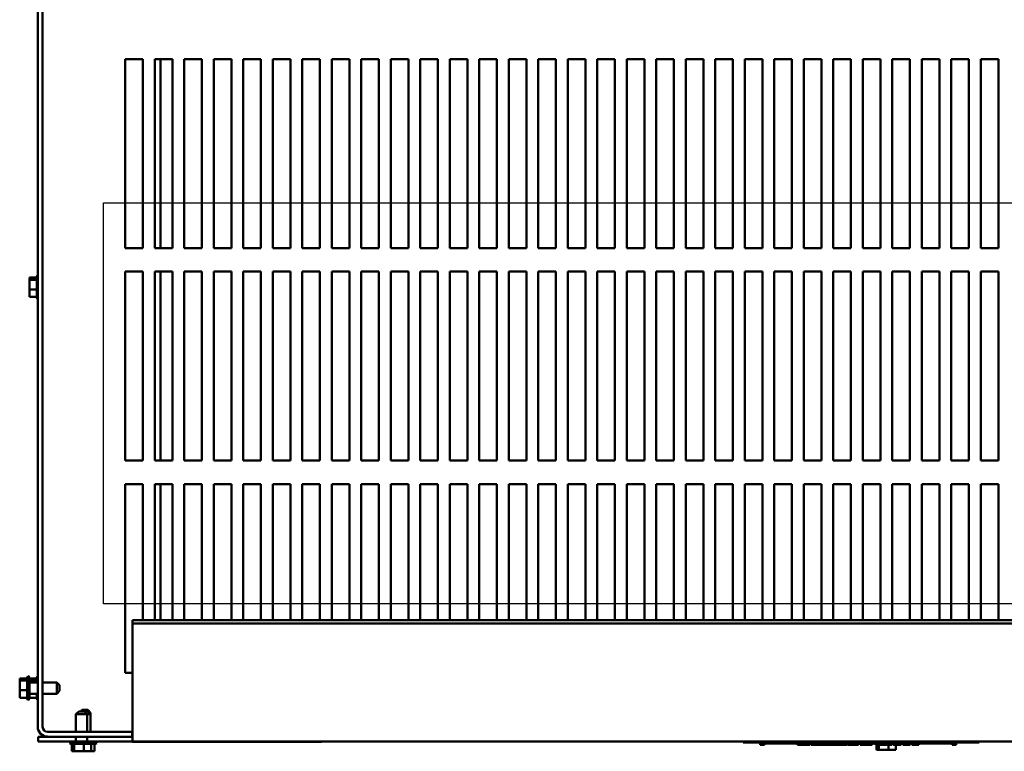
# Model space of a CAD drawing. Units: inches. Extents: x 5 to 215, y 2 to 167.
# Drawn here: x 94 to 115, y 123 to 139 of the extents above; entities that cross this region are included whole.
import ezdxf

# ---------------------------------------------------------------- set-up
doc = ezdxf.new("R2010")
doc.units = ezdxf.units.IN
doc.header["$LTSCALE"] = 10
doc.header["$MEASUREMENT"] = 0
doc.layers.add('Sketch Geometry (ANSI)', color=7, linetype='Continuous', lineweight=25)
doc.layers.add('Visible (ANSI)', color=7, linetype='Continuous', lineweight=50)

msp = doc.modelspace()

# ---------------------------------------------------------------- linework, layer by layer
at = {"layer": 'Sketch Geometry (ANSI)'}
for p, q in [((96.185, 134.995), (129.756, 134.995)), ((96.185, 126.504), (96.185, 134.995)), ((129.756, 126.504), (96.185, 126.504))]:
    msp.add_line(p, q, dxfattribs=at)
at = {"layer": 'Visible (ANSI)'}
for p, q in [((94.79, 123.9), (94.79, 159.541)), ((94.895, 159.541), (94.895, 123.898)), ((96.645, 138.04), (97.02, 138.04)), ((96.645, 134.04), (96.645, 138.04)), ((97.02, 138.04), (97.02, 134.04)), ((97.27, 138.04), (97.645, 138.04)), ((97.27, 134.04), (97.27, 138.04)), ((97.395, 134.04), (97.395, 138.04)), ((97.645, 138.04), (97.645, 134.04)), ((97.895, 138.04), (98.27, 138.04)), ((97.895, 134.04), (97.895, 138.04)), ((98.27, 138.04), (98.27, 134.04)), ((98.52, 138.04), (98.895, 138.04)), ((98.52, 134.04), (98.52, 138.04)), ((98.895, 138.04), (98.895, 134.04)), ((99.145, 138.04), (99.52, 138.04)), ((99.145, 134.04), (99.145, 138.04)), ((99.52, 138.04), (99.52, 134.04)), ((99.77, 138.04), (100.145, 138.04)), ((99.77, 134.04), (99.77, 138.04)), ((100.145, 138.04), (100.145, 134.04)), ((100.395, 138.04), (100.77, 138.04)), ((100.395, 134.04), (100.395, 138.04)), ((100.77, 138.04), (100.77, 134.04)), ((101.02, 138.04), (101.395, 138.04)), ((101.02, 134.04), (101.02, 138.04)), ((101.395, 138.04), (101.395, 134.04)), ((101.645, 138.04), (102.02, 138.04)), ((101.645, 134.04), (101.645, 138.04)), ((102.02, 138.04), (102.02, 134.04)), ((102.27, 138.04), (102.645, 138.04)), ((102.27, 134.04), (102.27, 138.04)), ((102.645, 138.04), (102.645, 134.04)), ((102.895, 138.04), (103.27, 138.04)), ((102.895, 134.04), (102.895, 138.04)), ((103.27, 138.04), (103.27, 134.04)), ((103.52, 138.04), (103.895, 138.04)), ((103.52, 134.04), (103.52, 138.04)), ((103.895, 138.04), (103.895, 134.04)), ((104.145, 138.04), (104.52, 138.04)), ((104.145, 134.04), (104.145, 138.04)), ((104.52, 138.04), (104.52, 134.04)), ((104.77, 138.04), (105.145, 138.04)), ((104.77, 134.04), (104.77, 138.04)), ((105.145, 138.04), (105.145, 134.04)), ((105.395, 138.04), (105.77, 138.04)), ((105.395, 134.04), (105.395, 138.04)), ((105.77, 138.04), (105.77, 134.04)), ((106.02, 138.04), (106.395, 138.04)), ((106.02, 134.04), (106.02, 138.04)), ((106.395, 138.04), (106.395, 134.04)), ((106.645, 138.04), (107.02, 138.04)), ((106.645, 134.04), (106.645, 138.04)), ((107.02, 138.04), (107.02, 134.04)), ((107.27, 138.04), (107.645, 138.04)), ((107.27, 134.04), (107.27, 138.04)), ((107.645, 138.04), (107.645, 134.04)), ((107.895, 138.04), (108.27, 138.04)), ((107.895, 134.04), (107.895, 138.04)), ((108.27, 138.04), (108.27, 134.04)), ((108.52, 138.04), (108.895, 138.04)), ((108.52, 134.04), (108.52, 138.04)), ((108.895, 138.04), (108.895, 134.04)), ((109.145, 138.04), (109.52, 138.04)), ((109.145, 134.04), (109.145, 138.04)), ((109.52, 138.04), (109.52, 134.04)), ((109.77, 138.04), (110.145, 138.04)), ((109.77, 134.04), (109.77, 138.04)), ((110.145, 138.04), (110.145, 134.04)), ((110.395, 138.04), (110.77, 138.04)), ((110.395, 134.04), (110.395, 138.04)), ((110.77, 138.04), (110.77, 134.04)), ((111.02, 138.04), (111.395, 138.04)), ((111.02, 134.04), (111.02, 138.04)), ((111.395, 138.04), (111.395, 134.04)), ((111.645, 138.04), (112.02, 138.04)), ((111.645, 134.04), (111.645, 138.04)), ((112.02, 138.04), (112.02, 134.04)), ((112.27, 138.04), (112.645, 138.04)), ((112.27, 134.04), (112.27, 138.04)), ((112.645, 138.04), (112.645, 134.04)), ((112.895, 138.04), (113.27, 138.04)), ((112.895, 134.04), (112.895, 138.04)), ((113.27, 138.04), (113.27, 134.04)), ((113.52, 138.04), (113.895, 138.04)), ((113.52, 134.04), (113.52, 138.04)), ((113.895, 138.04), (113.895, 134.04)), ((114.145, 138.04), (114.52, 138.04)), ((114.145, 134.04), (114.145, 138.04)), ((114.52, 138.04), (114.52, 134.04)), ((114.77, 138.04), (115.145, 138.04)), ((114.77, 134.04), (114.77, 138.04)), ((115.145, 138.04), (115.145, 134.04)), ((97.02, 134.04), (96.645, 134.04)), ((97.645, 134.04), (97.27, 134.04)), ((98.27, 134.04), (97.895, 134.04)), ((98.895, 134.04), (98.52, 134.04)), ((99.52, 134.04), (99.145, 134.04)), ((100.145, 134.04), (99.77, 134.04)), ((100.77, 134.04), (100.395, 134.04)), ((101.395, 134.04), (101.02, 134.04)), ((102.02, 134.04), (101.645, 134.04)), ((102.645, 134.04), (102.27, 134.04)), ((103.27, 134.04), (102.895, 134.04)), ((103.895, 134.04), (103.52, 134.04)), ((104.52, 134.04), (104.145, 134.04)), ((105.145, 134.04), (104.77, 134.04)), ((105.77, 134.04), (105.395, 134.04)), ((106.395, 134.04), (106.02, 134.04)), ((107.02, 134.04), (106.645, 134.04)), ((107.645, 134.04), (107.27, 134.04)), ((108.27, 134.04), (107.895, 134.04)), ((108.895, 134.04), (108.52, 134.04)), ((109.52, 134.04), (109.145, 134.04)), ((110.145, 134.04), (109.77, 134.04)), ((110.77, 134.04), (110.395, 134.04)), ((111.395, 134.04), (111.02, 134.04)), ((112.02, 134.04), (111.645, 134.04)), ((112.645, 134.04), (112.27, 134.04)), ((113.27, 134.04), (112.895, 134.04)), ((113.895, 134.04), (113.52, 134.04)), ((114.52, 134.04), (114.145, 134.04)), ((115.145, 134.04), (114.77, 134.04)), ((96.645, 133.54), (97.02, 133.54)), ((96.645, 129.54), (96.645, 133.54)), ((97.02, 133.54), (97.02, 129.54)), ((97.27, 133.54), (97.645, 133.54)), ((97.27, 129.54), (97.27, 133.54)), ((97.395, 129.54), (97.395, 133.54)), ((97.645, 133.54), (97.645, 129.54)), ((97.895, 133.54), (98.27, 133.54)), ((97.895, 129.54), (97.895, 133.54)), ((98.27, 133.54), (98.27, 129.54)), ((98.52, 133.54), (98.895, 133.54)), ((98.52, 129.54), (98.52, 133.54)), ((98.895, 133.54), (98.895, 129.54)), ((99.145, 133.54), (99.52, 133.54)), ((99.145, 129.54), (99.145, 133.54)), ((99.52, 133.54), (99.52, 129.54)), ((99.77, 133.54), (100.145, 133.54)), ((99.77, 129.54), (99.77, 133.54)), ((100.145, 133.54), (100.145, 129.54)), ((100.395, 133.54), (100.77, 133.54)), ((100.395, 129.54), (100.395, 133.54)), ((100.77, 133.54), (100.77, 129.54)), ((101.02, 133.54), (101.395, 133.54)), ((101.02, 129.54), (101.02, 133.54)), ((101.395, 133.54), (101.395, 129.54)), ((101.645, 133.54), (102.02, 133.54)), ((101.645, 129.54), (101.645, 133.54)), ((102.02, 133.54), (102.02, 129.54)), ((102.27, 133.54), (102.645, 133.54)), ((102.27, 129.54), (102.27, 133.54)), ((102.645, 133.54), (102.645, 129.54)), ((102.895, 133.54), (103.27, 133.54)), ((102.895, 129.54), (102.895, 133.54)), ((103.27, 133.54), (103.27, 129.54)), ((103.52, 133.54), (103.895, 133.54)), ((103.52, 129.54), (103.52, 133.54)), ((103.895, 133.54), (103.895, 129.54)), ((104.145, 133.54), (104.52, 133.54)), ((104.145, 129.54), (104.145, 133.54)), ((104.52, 133.54), (104.52, 129.54)), ((104.77, 133.54), (105.145, 133.54)), ((104.77, 129.54), (104.77, 133.54)), ((105.145, 133.54), (105.145, 129.54)), ((105.395, 133.54), (105.77, 133.54)), ((105.395, 129.54), (105.395, 133.54)), ((105.77, 133.54), (105.77, 129.54)), ((106.02, 133.54), (106.395, 133.54)), ((106.02, 129.54), (106.02, 133.54)), ((106.395, 133.54), (106.395, 129.54)), ((106.645, 133.54), (107.02, 133.54)), ((106.645, 129.54), (106.645, 133.54)), ((107.02, 133.54), (107.02, 129.54)), ((107.27, 133.54), (107.645, 133.54)), ((107.27, 129.54), (107.27, 133.54)), ((107.645, 133.54), (107.645, 129.54)), ((107.895, 133.54), (108.27, 133.54)), ((107.895, 129.54), (107.895, 133.54)), ((108.27, 133.54), (108.27, 129.54)), ((108.52, 133.54), (108.895, 133.54)), ((108.52, 129.54), (108.52, 133.54)), ((108.895, 133.54), (108.895, 129.54)), ((109.145, 133.54), (109.52, 133.54)), ((109.145, 129.54), (109.145, 133.54)), ((109.52, 133.54), (109.52, 129.54)), ((109.77, 133.54), (110.145, 133.54)), ((109.77, 129.54), (109.77, 133.54)), ((110.145, 133.54), (110.145, 129.54)), ((110.395, 133.54), (110.77, 133.54)), ((110.395, 129.54), (110.395, 133.54)), ((110.77, 133.54), (110.77, 129.54)), ((111.02, 133.54), (111.395, 133.54)), ((111.02, 129.54), (111.02, 133.54)), ((111.395, 133.54), (111.395, 129.54)), ((111.645, 133.54), (112.02, 133.54)), ((111.645, 129.54), (111.645, 133.54)), ((112.02, 133.54), (112.02, 129.54)), ((112.27, 133.54), (112.645, 133.54)), ((112.27, 129.54), (112.27, 133.54)), ((112.645, 133.54), (112.645, 129.54)), ((112.895, 133.54), (113.27, 133.54)), ((112.895, 129.54), (112.895, 133.54)), ((113.27, 133.54), (113.27, 129.54)), ((113.52, 133.54), (113.895, 133.54)), ((113.52, 129.54), (113.52, 133.54)), ((113.895, 133.54), (113.895, 129.54)), ((114.145, 133.54), (114.52, 133.54)), ((114.145, 129.54), (114.145, 133.54)), ((114.52, 133.54), (114.52, 129.54)), ((114.77, 133.54), (115.145, 133.54)), ((114.77, 129.54), (114.77, 133.54)), ((115.145, 133.54), (115.145, 129.54)), ((94.615, 133.415), (94.615, 133.409)), ((94.615, 133.415), (94.775, 133.415)), ((94.615, 133.409), (94.615, 133.394)), ((94.615, 133.374), (94.615, 133.368)), ((94.615, 133.368), (94.615, 133.34)), ((94.615, 133.368), (94.775, 133.368)), ((94.775, 132.984), (94.775, 133.436)), ((94.615, 133.279), (94.615, 133.23)), ((94.615, 133.191), (94.615, 133.163)), ((94.615, 133.163), (94.775, 133.163)), ((94.615, 133.163), (94.615, 133.142)), ((94.615, 133.081), (94.615, 133.047)), ((94.615, 133.027), (94.615, 133.006)), ((94.615, 133.006), (94.775, 133.006)), ((97.02, 129.54), (96.645, 129.54)), ((97.645, 129.54), (97.27, 129.54)), ((98.27, 129.54), (97.895, 129.54)), ((98.895, 129.54), (98.52, 129.54)), ((99.52, 129.54), (99.145, 129.54)), ((100.145, 129.54), (99.77, 129.54)), ((100.77, 129.54), (100.395, 129.54)), ((101.395, 129.54), (101.02, 129.54)), ((102.02, 129.54), (101.645, 129.54)), ((102.645, 129.54), (102.27, 129.54)), ((103.27, 129.54), (102.895, 129.54)), ((103.895, 129.54), (103.52, 129.54)), ((104.52, 129.54), (104.145, 129.54)), ((105.145, 129.54), (104.77, 129.54)), ((105.77, 129.54), (105.395, 129.54)), ((106.395, 129.54), (106.02, 129.54)), ((107.02, 129.54), (106.645, 129.54)), ((107.645, 129.54), (107.27, 129.54)), ((108.27, 129.54), (107.895, 129.54)), ((108.895, 129.54), (108.52, 129.54)), ((109.52, 129.54), (109.145, 129.54)), ((110.145, 129.54), (109.77, 129.54)), ((110.77, 129.54), (110.395, 129.54)), ((111.395, 129.54), (111.02, 129.54)), ((112.02, 129.54), (111.645, 129.54)), ((112.645, 129.54), (112.27, 129.54)), ((113.27, 129.54), (112.895, 129.54)), ((113.895, 129.54), (113.52, 129.54)), ((114.52, 129.54), (114.145, 129.54)), ((115.145, 129.54), (114.77, 129.54)), ((96.645, 129.04), (97.02, 129.04)), ((96.645, 125.04), (96.645, 129.04)), ((97.02, 129.04), (97.02, 126.16)), ((97.27, 129.04), (97.645, 129.04)), ((97.27, 126.16), (97.27, 129.04)), ((97.395, 126.16), (97.395, 129.04)), ((97.645, 129.04), (97.645, 126.16)), ((97.895, 129.04), (98.27, 129.04)), ((97.895, 126.16), (97.895, 129.04)), ((98.27, 129.04), (98.27, 126.16)), ((98.52, 129.04), (98.895, 129.04)), ((98.52, 126.16), (98.52, 129.04)), ((98.895, 129.04), (98.895, 126.16)), ((99.145, 129.04), (99.52, 129.04)), ((99.145, 126.16), (99.145, 129.04)), ((99.52, 129.04), (99.52, 126.16)), ((99.77, 129.04), (100.145, 129.04)), ((99.77, 126.16), (99.77, 129.04)), ((100.145, 129.04), (100.145, 126.16)), ((100.395, 129.04), (100.77, 129.04)), ((100.395, 126.16), (100.395, 129.04)), ((100.77, 129.04), (100.77, 126.16)), ((101.02, 129.04), (101.395, 129.04)), ((101.02, 126.16), (101.02, 129.04)), ((101.395, 129.04), (101.395, 126.16)), ((101.645, 129.04), (102.02, 129.04)), ((101.645, 126.16), (101.645, 129.04)), ((102.02, 129.04), (102.02, 126.16)), ((102.27, 129.04), (102.645, 129.04)), ((102.27, 126.16), (102.27, 129.04)), ((102.645, 129.04), (102.645, 126.16)), ((102.895, 129.04), (103.27, 129.04)), ((102.895, 126.16), (102.895, 129.04)), ((103.27, 129.04), (103.27, 126.16)), ((103.52, 129.04), (103.895, 129.04)), ((103.52, 126.16), (103.52, 129.04)), ((103.895, 129.04), (103.895, 126.16)), ((104.145, 129.04), (104.52, 129.04)), ((104.145, 126.16), (104.145, 129.04)), ((104.52, 129.04), (104.52, 126.16)), ((104.77, 129.04), (105.145, 129.04)), ((104.77, 126.16), (104.77, 129.04)), ((105.145, 129.04), (105.145, 126.16)), ((105.395, 129.04), (105.77, 129.04)), ((105.395, 126.16), (105.395, 129.04)), ((105.77, 129.04), (105.77, 126.16)), ((106.02, 129.04), (106.395, 129.04)), ((106.02, 126.16), (106.02, 129.04)), ((106.395, 129.04), (106.395, 126.16)), ((106.645, 129.04), (107.02, 129.04)), ((106.645, 126.16), (106.645, 129.04)), ((107.02, 129.04), (107.02, 126.16)), ((107.27, 129.04), (107.645, 129.04)), ((107.27, 126.16), (107.27, 129.04)), ((107.645, 129.04), (107.645, 126.16)), ((107.895, 129.04), (108.27, 129.04)), ((107.895, 126.16), (107.895, 129.04)), ((108.27, 129.04), (108.27, 126.16)), ((108.52, 129.04), (108.895, 129.04)), ((108.52, 126.16), (108.52, 129.04)), ((108.895, 129.04), (108.895, 126.16)), ((109.145, 129.04), (109.52, 129.04)), ((109.145, 126.16), (109.145, 129.04)), ((109.52, 129.04), (109.52, 126.16)), ((109.77, 129.04), (110.145, 129.04)), ((109.77, 126.16), (109.77, 129.04)), ((110.145, 129.04), (110.145, 126.16)), ((110.395, 129.04), (110.77, 129.04)), ((110.395, 126.16), (110.395, 129.04)), ((110.77, 129.04), (110.77, 126.16)), ((111.02, 129.04), (111.395, 129.04)), ((111.02, 126.16), (111.02, 129.04)), ((111.395, 129.04), (111.395, 126.16)), ((111.645, 129.04), (112.02, 129.04)), ((111.645, 126.16), (111.645, 129.04)), ((112.02, 129.04), (112.02, 126.16)), ((112.27, 129.04), (112.645, 129.04)), ((112.27, 126.16), (112.27, 129.04)), ((112.645, 129.04), (112.645, 126.16)), ((112.895, 129.04), (113.27, 129.04)), ((112.895, 126.16), (112.895, 129.04)), ((113.27, 129.04), (113.27, 126.16)), ((113.52, 129.04), (113.895, 129.04)), ((113.52, 126.16), (113.52, 129.04)), ((113.895, 129.04), (113.895, 126.16)), ((114.145, 129.04), (114.52, 129.04)), ((114.145, 126.16), (114.145, 129.04)), ((114.52, 129.04), (114.52, 126.16)), ((114.77, 129.04), (115.145, 129.04)), ((114.77, 126.16), (114.77, 129.04)), ((115.145, 129.04), (115.145, 126.16)), ((96.8, 126.16), (96.8, 126.086)), ((96.8, 126.16), (128.74, 126.16)), ((96.8, 126.086), (96.8, 123.647)), ((96.8, 126.086), (128.74, 126.086)), ((94.584, 124.468), (94.584, 124.972)), ((96.8, 125.04), (96.645, 125.04)), ((94.409, 124.925), (94.409, 124.919)), ((94.409, 124.925), (94.569, 124.925)), ((94.409, 124.919), (94.409, 124.904)), ((94.409, 124.884), (94.409, 124.878)), ((94.409, 124.878), (94.409, 124.85)), ((94.409, 124.878), (94.569, 124.878)), ((94.409, 124.789), (94.409, 124.74)), ((94.569, 124.494), (94.569, 124.946)), ((94.614, 124.942), (94.614, 124.498)), ((94.79, 124.841), (94.614, 124.841)), ((94.615, 124.925), (94.615, 124.919)), ((94.615, 124.925), (94.775, 124.925)), ((94.615, 124.919), (94.615, 124.904)), ((94.615, 124.884), (94.615, 124.878)), ((94.615, 124.878), (94.615, 124.85)), ((94.615, 124.878), (94.775, 124.878)), ((94.775, 124.841), (94.775, 124.946)), ((95.194, 124.841), (94.895, 124.841)), ((95.194, 124.6), (95.194, 124.841)), ((95.254, 124.781), (95.194, 124.841)), ((95.254, 124.781), (95.254, 124.66)), ((94.409, 124.701), (94.409, 124.673)), ((94.409, 124.673), (94.569, 124.673)), ((94.409, 124.673), (94.409, 124.652)), ((94.409, 124.591), (94.409, 124.557)), ((94.79, 124.6), (94.614, 124.6)), ((94.615, 124.591), (94.615, 124.557)), ((94.775, 124.494), (94.775, 124.6)), ((95.194, 124.6), (94.895, 124.6)), ((95.254, 124.66), (95.194, 124.6)), ((94.409, 124.537), (94.409, 124.516)), ((94.409, 124.516), (94.569, 124.516)), ((94.615, 124.537), (94.615, 124.516)), ((94.615, 124.516), (94.775, 124.516)), ((95.659, 124.225), (95.599, 124.165)), ((95.84, 124.165), (95.599, 124.165)), ((95.599, 124.165), (95.599, 123.793)), ((95.659, 124.225), (95.78, 124.225)), ((95.73, 124.256), (95.7, 124.225)), ((95.73, 124.256), (95.851, 124.256)), ((95.73, 124.226), (95.851, 124.226)), ((95.73, 124.226), (95.73, 124.225)), ((95.78, 124.225), (95.84, 124.165)), ((95.911, 124.166), (95.839, 124.166)), ((95.84, 124.165), (95.84, 123.793)), ((95.851, 124.256), (95.911, 124.196)), ((95.851, 124.226), (95.911, 124.166)), ((95.911, 124.196), (95.881, 124.196)), ((95.911, 124.196), (95.911, 124.166)), ((95.911, 124.166), (95.911, 123.793)), ((95, 123.793), (96.79, 123.793)), ((96.79, 123.793), (96.79, 123.69)), ((96.79, 123.72), (96.8, 123.72)), ((94.8, 123.69), (95, 123.69)), ((94.8, 123.586), (94.8, 123.69)), ((94.8, 123.586), (95.599, 123.586)), ((96.79, 123.69), (95, 123.69)), ((95.971, 123.555), (95.467, 123.555)), ((95.945, 123.54), (95.493, 123.54)), ((95.497, 123.585), (95.941, 123.585)), ((95.515, 123.38), (95.515, 123.54)), ((95.562, 123.38), (95.562, 123.54)), ((95.599, 123.69), (95.599, 123.585)), ((95.766, 123.38), (95.766, 123.54)), ((95.84, 123.69), (95.84, 123.585)), ((95.84, 123.586), (96.8, 123.586)), ((95.924, 123.38), (95.924, 123.54)), ((96.017, 123.541), (95.95, 123.541)), ((96.043, 123.556), (95.971, 123.556)), ((95.995, 123.381), (95.995, 123.541)), ((96.79, 123.69), (96.8, 123.69)), ((96.8, 123.586), (96.8, 123.647)), ((96.8, 123.586), (128.74, 123.586)), ((96.8, 123.581), (96.8, 123.586)), ((96.8, 123.581), (100.8, 123.581)), ((100.8, 123.581), (100.8, 123.586)), ((109.737, 123.586), (109.737, 123.566)), ((109.827, 123.566), (109.737, 123.566)), ((109.827, 123.566), (114.647, 123.566)), ((110.098, 123.516), (110.098, 123.566)), ((110.118, 123.516), (110.098, 123.516)), ((110.118, 123.516), (110.118, 123.566)), ((110.128, 123.516), (110.118, 123.516)), ((110.128, 123.516), (110.128, 123.566)), ((110.148, 123.516), (110.128, 123.516)), ((110.148, 123.516), (110.148, 123.566)), ((110.148, 123.546), (110.157, 123.546)), ((110.157, 123.516), (110.157, 123.566)), ((110.169, 123.516), (110.157, 123.516)), ((110.169, 123.516), (110.169, 123.566)), ((110.175, 123.516), (110.169, 123.516)), ((110.175, 123.516), (110.175, 123.566)), ((110.186, 123.516), (110.175, 123.516)), ((110.186, 123.516), (110.186, 123.566)), ((110.186, 123.546), (110.286, 123.546)), ((110.286, 123.566), (110.286, 123.546)), ((110.425, 123.546), (110.286, 123.546)), ((110.425, 123.566), (110.425, 123.546)), ((110.55, 123.546), (110.425, 123.546)), ((110.55, 123.566), (110.55, 123.546)), ((110.675, 123.546), (110.55, 123.546)), ((110.675, 123.566), (110.675, 123.546)), ((110.814, 123.546), (110.675, 123.546)), ((110.814, 123.566), (110.814, 123.546)), ((110.814, 123.546), (110.955, 123.546)), ((110.888, 123.516), (110.888, 123.546)), ((110.908, 123.516), (110.888, 123.516)), ((110.908, 123.516), (110.908, 123.546)), ((110.918, 123.516), (110.908, 123.516)), ((110.918, 123.516), (110.918, 123.546)), ((110.938, 123.516), (110.918, 123.516)), ((110.938, 123.516), (110.938, 123.546)), ((110.942, 123.516), (110.942, 123.546)), ((110.943, 123.516), (110.942, 123.516)), ((110.943, 123.516), (110.943, 123.546)), ((110.955, 123.516), (110.943, 123.516)), ((110.955, 123.566), (110.955, 123.516)), ((111.019, 123.516), (110.955, 123.516)), ((111.083, 123.516), (111.019, 123.516)), ((111.111, 123.516), (111.083, 123.516)), ((111.111, 123.566), (111.111, 123.516)), ((111.148, 123.516), (111.111, 123.516)), ((111.148, 123.566), (111.148, 123.516)), ((111.168, 123.566), (111.168, 123.516)), ((111.325, 123.516), (111.168, 123.516)), ((111.325, 123.566), (111.325, 123.516)), ((111.334, 123.566), (111.334, 123.516)), ((111.418, 123.516), (111.334, 123.516)), ((111.418, 123.566), (111.418, 123.516)), ((111.459, 123.516), (111.418, 123.516)), ((111.459, 123.566), (111.459, 123.516)), ((111.544, 123.516), (111.459, 123.516)), ((111.544, 123.566), (111.544, 123.516)), ((111.553, 123.566), (111.553, 123.516)), ((111.584, 123.516), (111.553, 123.516)), ((111.666, 123.516), (111.584, 123.516)), ((111.71, 123.516), (111.666, 123.516)), ((111.71, 123.566), (111.71, 123.516)), ((111.743, 123.516), (111.71, 123.516)), ((111.743, 123.566), (111.743, 123.516)), ((111.743, 123.546), (111.748, 123.546)), ((111.748, 123.566), (111.748, 123.516)), ((111.949, 123.516), (111.748, 123.516)), ((111.949, 123.566), (111.949, 123.516)), ((111.96, 123.546), (111.949, 123.546)), ((111.96, 123.566), (111.96, 123.516)), ((111.99, 123.516), (111.96, 123.516)), ((111.99, 123.566), (111.99, 123.516)), ((112.071, 123.516), (111.99, 123.516)), ((112.151, 123.516), (112.071, 123.516)), ((112.151, 123.566), (112.151, 123.516)), ((112.181, 123.516), (112.151, 123.516)), ((112.181, 123.566), (112.181, 123.516)), ((112.214, 123.546), (112.181, 123.546)), ((112.214, 123.566), (112.214, 123.546)), ((112.218, 123.546), (112.214, 123.546)), ((112.218, 123.566), (112.218, 123.516)), ((112.282, 123.516), (112.218, 123.516)), ((112.346, 123.516), (112.282, 123.516)), ((112.374, 123.516), (112.346, 123.516)), ((112.374, 123.566), (112.374, 123.516)), ((112.411, 123.516), (112.374, 123.516)), ((112.411, 123.566), (112.411, 123.516)), ((112.411, 123.546), (112.526, 123.546)), ((112.419, 123.516), (112.411, 123.516)), ((112.419, 123.516), (112.419, 123.546)), ((112.425, 123.516), (112.419, 123.516)), ((112.425, 123.516), (112.425, 123.546)), ((112.428, 123.516), (112.425, 123.516)), ((112.428, 123.516), (112.428, 123.546)), ((112.434, 123.516), (112.434, 123.546)), ((112.435, 123.516), (112.434, 123.516)), ((112.435, 123.516), (112.435, 123.546)), ((112.445, 123.516), (112.435, 123.516)), ((112.445, 123.546), (112.445, 123.516)), ((112.456, 123.516), (112.445, 123.516)), ((112.456, 123.516), (112.456, 123.546)), ((112.468, 123.516), (112.456, 123.516)), ((112.468, 123.516), (112.468, 123.546)), ((112.471, 123.516), (112.468, 123.516)), ((112.471, 123.516), (112.471, 123.546)), ((112.526, 123.566), (112.526, 123.546)), ((112.539, 123.566), (112.539, 123.516)), ((112.572, 123.516), (112.539, 123.516)), ((112.565, 123.411), (112.565, 123.516)), ((112.572, 123.566), (112.572, 123.516)), ((112.683, 123.516), (112.572, 123.516)), ((112.613, 123.411), (112.613, 123.516)), ((112.683, 123.566), (112.683, 123.516)), ((112.767, 123.516), (112.683, 123.516)), ((112.767, 123.566), (112.767, 123.516)), ((112.808, 123.516), (112.767, 123.516)), ((112.808, 123.566), (112.808, 123.516)), ((112.892, 123.516), (112.808, 123.516)), ((112.817, 123.411), (112.817, 123.516)), ((112.892, 123.566), (112.892, 123.516)), ((112.916, 123.566), (112.916, 123.516)), ((112.982, 123.516), (112.916, 123.516)), ((112.975, 123.411), (112.975, 123.516)), ((113.048, 123.516), (112.982, 123.516)), ((113.048, 123.566), (113.048, 123.516)), ((113.074, 123.516), (113.048, 123.516)), ((113.074, 123.566), (113.074, 123.516)), ((113.085, 123.516), (113.074, 123.516)), ((113.085, 123.566), (113.085, 123.516)), ((113.118, 123.566), (113.118, 123.516)), ((113.275, 123.516), (113.118, 123.516)), ((113.275, 123.566), (113.275, 123.516)), ((113.311, 123.566), (113.311, 123.516)), ((113.344, 123.516), (113.311, 123.516)), ((113.344, 123.566), (113.344, 123.516)), ((113.456, 123.516), (113.344, 123.516)), ((113.456, 123.566), (113.456, 123.516)), ((113.456, 123.546), (113.5, 123.546)), ((113.5, 123.566), (113.5, 123.546)), ((113.638, 123.546), (113.5, 123.546)), ((113.638, 123.566), (113.638, 123.546)), ((113.763, 123.546), (113.638, 123.546)), ((113.763, 123.566), (113.763, 123.546)), ((113.888, 123.546), (113.763, 123.546)), ((113.888, 123.566), (113.888, 123.546)), ((114.028, 123.546), (113.888, 123.546)), ((114.028, 123.566), (114.028, 123.546)), ((114.028, 123.546), (114.201, 123.546)), ((114.163, 123.516), (114.163, 123.546)), ((114.171, 123.516), (114.163, 123.516)), ((114.19, 123.516), (114.171, 123.516)), ((114.201, 123.516), (114.19, 123.516)), ((114.201, 123.566), (114.201, 123.546)), ((114.201, 123.516), (114.201, 123.546)), ((114.209, 123.516), (114.201, 123.516)), ((114.209, 123.516), (114.209, 123.566)), ((114.214, 123.516), (114.214, 123.566)), ((114.216, 123.516), (114.214, 123.516)), ((114.216, 123.516), (114.216, 123.566)), ((114.231, 123.516), (114.216, 123.516)), ((114.249, 123.516), (114.231, 123.516)), ((114.249, 123.516), (114.249, 123.566)), ((114.251, 123.516), (114.249, 123.516)), ((114.251, 123.516), (114.251, 123.566)), ((114.737, 123.566), (114.647, 123.566)), ((114.737, 123.586), (114.737, 123.566)), ((95.515, 123.38), (95.521, 123.38)), ((95.521, 123.38), (95.536, 123.38)), ((95.555, 123.38), (95.562, 123.38)), ((95.562, 123.38), (95.589, 123.38)), ((95.602, 123.381), (95.607, 123.381)), ((95.627, 123.381), (95.633, 123.381)), ((95.633, 123.381), (95.633, 123.382)), ((95.633, 123.381), (95.641, 123.381)), ((95.651, 123.38), (95.699, 123.38)), ((95.722, 123.381), (95.726, 123.381)), ((95.739, 123.38), (95.766, 123.38)), ((95.766, 123.38), (95.787, 123.38)), ((95.81, 123.381), (95.836, 123.381)), ((95.849, 123.38), (95.883, 123.38)), ((95.903, 123.38), (95.924, 123.38)), ((95.924, 123.381), (95.954, 123.381)), ((95.974, 123.381), (95.995, 123.381)), ((112.565, 123.411), (112.572, 123.411)), ((112.572, 123.411), (112.587, 123.411)), ((112.606, 123.411), (112.613, 123.411)), ((112.613, 123.411), (112.64, 123.411)), ((112.702, 123.411), (112.75, 123.411)), ((112.79, 123.411), (112.817, 123.411)), ((112.817, 123.411), (112.838, 123.411)), ((112.9, 123.411), (112.934, 123.411)), ((112.953, 123.411), (112.975, 123.411))]:
    msp.add_line(p, q, dxfattribs=at)
for centre, radius, start, end in [((94.805, 133.436), 0.03, 120, 180), ((94.805, 132.984), 0.03, 180, 240), ((94.599, 124.946), 0.03, 120, 180), ((94.584, 124.942), 0.03, 0, 90), ((94.805, 124.946), 0.03, 120, 180), ((94.599, 124.494), 0.03, 180, 240), ((94.584, 124.498), 0.03, 270, 0), ((94.805, 124.494), 0.03, 180, 240), ((95, 123.9), 0.209, 180, 270), ((95, 123.898), 0.105, 180, 270), ((95.497, 123.555), 0.03, 90, 180), ((95.493, 123.57), 0.03, 210, 270), ((95.564, 123.601), 0.03, 210, 210.8861), ((95.569, 123.556), 0.03, 90, 99.3668), ((95.941, 123.555), 0.03, 0, 90), ((95.945, 123.57), 0.03, 270, 330), ((96.013, 123.556), 0.03, 0, 90), ((96.017, 123.571), 0.03, 270, 330), ((96.017, 123.601), 0.03, 306.0464, 330)]:
    msp.add_arc(centre, radius, start, end, dxfattribs=at)
for points, knots in [([(94.615, 133.374), (94.615, 133.376), (94.616, 133.378), (94.618, 133.383), (94.62, 133.388), (94.62, 133.391), (94.62, 133.395), (94.618, 133.4), (94.616, 133.405), (94.615, 133.407), (94.615, 133.409)], [-0.1870986, -0.1870986, -0.1870986, -0.1870986, -0.1282749, -0.1282749, 0, 0, 0, 0.1282749, 0.1282749, 0.1870986, 0.1870986, 0.1870986, 0.1870986]), ([(94.615, 133.191), (94.615, 133.198), (94.616, 133.207), (94.618, 133.23), (94.62, 133.249), (94.62, 133.265), (94.62, 133.282), (94.618, 133.301), (94.616, 133.324), (94.615, 133.333), (94.615, 133.34)], [-0.1870986, -0.1870986, -0.1870986, -0.1870986, -0.1282749, -0.1282749, 0, 0, 0, 0.1282749, 0.1282749, 0.1870986, 0.1870986, 0.1870986, 0.1870986]), ([(94.617, 133.306), (94.617, 133.303), (94.617, 133.3), (94.616, 133.291), (94.615, 133.284), (94.615, 133.279)], [0.09948687, 0.09948687, 0.09948687, 0.09948687, 0.12827492, 0.12827492, 0.1870986, 0.1870986, 0.1870986, 0.1870986]), ([(94.615, 133.027), (94.615, 133.033), (94.616, 133.039), (94.618, 133.057), (94.62, 133.072), (94.62, 133.085), (94.62, 133.097), (94.618, 133.112), (94.616, 133.13), (94.615, 133.136), (94.615, 133.142)], [-0.1870986, -0.1870986, -0.1870986, -0.1870986, -0.1282749, -0.1282749, 0, 0, 0, 0.1282749, 0.1282749, 0.1870986, 0.1870986, 0.1870986, 0.1870986]), ([(94.617, 133.115), (94.617, 133.111), (94.617, 133.108), (94.616, 133.097), (94.615, 133.088), (94.615, 133.081)], [0.09948687, 0.09948687, 0.09948687, 0.09948687, 0.12827492, 0.12827492, 0.1870986, 0.1870986, 0.1870986, 0.1870986]), ([(94.409, 124.884), (94.409, 124.886), (94.41, 124.888), (94.412, 124.893), (94.414, 124.898), (94.414, 124.901), (94.414, 124.905), (94.412, 124.91), (94.41, 124.915), (94.409, 124.917), (94.409, 124.919)], [-0.1870986, -0.1870986, -0.1870986, -0.1870986, -0.1282749, -0.1282749, 0, 0, 0, 0.1282749, 0.1282749, 0.1870986, 0.1870986, 0.1870986, 0.1870986]), ([(94.409, 124.701), (94.409, 124.708), (94.41, 124.717), (94.412, 124.74), (94.414, 124.759), (94.414, 124.775), (94.414, 124.792), (94.412, 124.811), (94.41, 124.834), (94.409, 124.843), (94.409, 124.85)], [-0.1870986, -0.1870986, -0.1870986, -0.1870986, -0.1282749, -0.1282749, 0, 0, 0, 0.1282749, 0.1282749, 0.1870986, 0.1870986, 0.1870986, 0.1870986]), ([(94.411, 124.816), (94.411, 124.813), (94.411, 124.81), (94.41, 124.801), (94.409, 124.794), (94.409, 124.789)], [0.09948687, 0.09948687, 0.09948687, 0.09948687, 0.12827492, 0.12827492, 0.1870986, 0.1870986, 0.1870986, 0.1870986]), ([(94.615, 124.884), (94.615, 124.886), (94.616, 124.888), (94.618, 124.893), (94.62, 124.898), (94.62, 124.901), (94.62, 124.905), (94.618, 124.91), (94.616, 124.915), (94.615, 124.917), (94.615, 124.919)], [-0.1870986, -0.1870986, -0.1870986, -0.1870986, -0.1282749, -0.1282749, 0, 0, 0, 0.1282749, 0.1282749, 0.1870986, 0.1870986, 0.1870986, 0.1870986]), ([(94.409, 124.537), (94.409, 124.543), (94.41, 124.549), (94.412, 124.567), (94.414, 124.582), (94.414, 124.595), (94.414, 124.607), (94.412, 124.622), (94.41, 124.64), (94.409, 124.646), (94.409, 124.652)], [-0.1870986, -0.1870986, -0.1870986, -0.1870986, -0.1282749, -0.1282749, 0, 0, 0, 0.1282749, 0.1282749, 0.1870986, 0.1870986, 0.1870986, 0.1870986]), ([(94.411, 124.625), (94.411, 124.621), (94.411, 124.618), (94.41, 124.607), (94.409, 124.598), (94.409, 124.591)], [0.09948687, 0.09948687, 0.09948687, 0.09948687, 0.12827492, 0.12827492, 0.1870986, 0.1870986, 0.1870986, 0.1870986]), ([(94.615, 124.537), (94.615, 124.543), (94.616, 124.549), (94.618, 124.567), (94.62, 124.582), (94.62, 124.595), (94.62, 124.596), (94.62, 124.598), (94.62, 124.6)], [-0.1870986, -0.1870986, -0.1870986, -0.1870986, -0.1282749, -0.1282749, 0, 0, 0, 0.0183152, 0.0183152, 0.0183152, 0.0183152]), ([(95.555, 123.38), (95.554, 123.38), (95.552, 123.381), (95.546, 123.383), (95.542, 123.385), (95.538, 123.385), (95.534, 123.385), (95.53, 123.383), (95.525, 123.381), (95.523, 123.38), (95.521, 123.38)], [-0.1870986, -0.1870986, -0.1870986, -0.1870986, -0.1282749, -0.1282749, 0, 0, 0, 0.1282749, 0.1282749, 0.1870986, 0.1870986, 0.1870986, 0.1870986]), ([(95.739, 123.38), (95.732, 123.38), (95.723, 123.381), (95.699, 123.383), (95.68, 123.385), (95.664, 123.385), (95.648, 123.385), (95.629, 123.383), (95.605, 123.381), (95.597, 123.38), (95.589, 123.38)], [-0.1870986, -0.1870986, -0.1870986, -0.1870986, -0.1282749, -0.1282749, 0, 0, 0, 0.1282749, 0.1282749, 0.1870986, 0.1870986, 0.1870986, 0.1870986]), ([(95.627, 123.381), (95.625, 123.381), (95.623, 123.381), (95.621, 123.382), (95.621, 123.382), (95.621, 123.382)], [-0.1870986, -0.1870986, -0.1870986, -0.1870986, -0.12827492, -0.12827492, -0.11929293, -0.11929293, -0.11929293, -0.11929293]), ([(95.624, 123.383), (95.627, 123.382), (95.63, 123.382), (95.638, 123.381), (95.645, 123.38), (95.651, 123.38)], [0.09948687, 0.09948687, 0.09948687, 0.09948687, 0.12827492, 0.12827492, 0.1870986, 0.1870986, 0.1870986, 0.1870986]), ([(95.903, 123.38), (95.897, 123.38), (95.89, 123.381), (95.872, 123.383), (95.857, 123.385), (95.845, 123.385), (95.833, 123.385), (95.818, 123.383), (95.8, 123.381), (95.793, 123.38), (95.787, 123.38)], [-0.1870986, -0.1870986, -0.1870986, -0.1870986, -0.1282749, -0.1282749, 0, 0, 0, 0.1282749, 0.1282749, 0.1870986, 0.1870986, 0.1870986, 0.1870986]), ([(95.814, 123.383), (95.818, 123.382), (95.822, 123.382), (95.833, 123.381), (95.842, 123.38), (95.849, 123.38)], [0.09948687, 0.09948687, 0.09948687, 0.09948687, 0.12827492, 0.12827492, 0.1870986, 0.1870986, 0.1870986, 0.1870986]), ([(95.974, 123.381), (95.968, 123.381), (95.962, 123.381), (95.946, 123.383), (95.934, 123.385), (95.924, 123.385)], [-0.1870986, -0.1870986, -0.1870986, -0.1870986, -0.1282749, -0.1282749, -0.0242625, -0.0242625, -0.0242625, -0.0242625]), ([(112.606, 123.411), (112.605, 123.411), (112.603, 123.411), (112.597, 123.413), (112.593, 123.415), (112.589, 123.415), (112.585, 123.415), (112.581, 123.413), (112.576, 123.411), (112.573, 123.411), (112.572, 123.411)], [-0.1870986, -0.1870986, -0.1870986, -0.1870986, -0.1282749, -0.1282749, 0, 0, 0, 0.1282749, 0.1282749, 0.1870986, 0.1870986, 0.1870986, 0.1870986]), ([(112.79, 123.411), (112.782, 123.411), (112.774, 123.411), (112.75, 123.413), (112.731, 123.415), (112.715, 123.415), (112.699, 123.415), (112.68, 123.413), (112.656, 123.411), (112.648, 123.411), (112.64, 123.411)], [-0.1870986, -0.1870986, -0.1870986, -0.1870986, -0.1282749, -0.1282749, 0, 0, 0, 0.1282749, 0.1282749, 0.1870986, 0.1870986, 0.1870986, 0.1870986]), ([(112.675, 123.413), (112.678, 123.413), (112.681, 123.412), (112.689, 123.411), (112.696, 123.411), (112.702, 123.411)], [0.09948687, 0.09948687, 0.09948687, 0.09948687, 0.12827492, 0.12827492, 0.1870986, 0.1870986, 0.1870986, 0.1870986]), ([(112.953, 123.411), (112.948, 123.411), (112.941, 123.411), (112.923, 123.413), (112.908, 123.415), (112.896, 123.415), (112.884, 123.415), (112.869, 123.413), (112.851, 123.411), (112.844, 123.411), (112.838, 123.411)], [-0.1870986, -0.1870986, -0.1870986, -0.1870986, -0.1282749, -0.1282749, 0, 0, 0, 0.1282749, 0.1282749, 0.1870986, 0.1870986, 0.1870986, 0.1870986]), ([(112.865, 123.413), (112.869, 123.413), (112.873, 123.412), (112.884, 123.411), (112.892, 123.411), (112.9, 123.411)], [0.09948687, 0.09948687, 0.09948687, 0.09948687, 0.12827492, 0.12827492, 0.1870986, 0.1870986, 0.1870986, 0.1870986])]:
    msp.add_open_spline(points, degree=3, knots=knots, dxfattribs=at)
for points in [[(94.615, 133.394), (94.615, 133.389), (94.616, 133.384), (94.616, 133.379)], [(94.615, 133.23), (94.615, 133.224), (94.616, 133.217), (94.616, 133.21)], [(94.615, 133.047), (94.615, 133.045), (94.616, 133.044), (94.616, 133.042)], [(94.409, 124.904), (94.409, 124.899), (94.409, 124.894), (94.41, 124.889)], [(94.615, 124.904), (94.615, 124.899), (94.616, 124.894), (94.616, 124.889)], [(94.616, 124.841), (94.615, 124.844), (94.615, 124.847), (94.615, 124.85)], [(94.409, 124.74), (94.409, 124.734), (94.409, 124.727), (94.41, 124.72)], [(94.409, 124.557), (94.409, 124.555), (94.409, 124.554), (94.41, 124.552)], [(94.616, 124.6), (94.615, 124.597), (94.615, 124.594), (94.615, 124.591)], [(94.615, 124.557), (94.615, 124.555), (94.616, 124.554), (94.616, 124.552)], [(95.536, 123.38), (95.54, 123.38), (95.546, 123.381), (95.551, 123.381)], [(95.607, 123.381), (95.612, 123.381), (95.617, 123.381), (95.622, 123.382)], [(95.699, 123.38), (95.705, 123.38), (95.713, 123.381), (95.719, 123.381)], [(95.715, 123.381), (95.718, 123.381), (95.72, 123.381), (95.722, 123.381)], [(95.81, 123.381), (95.807, 123.381), (95.804, 123.381), (95.8, 123.381)], [(95.883, 123.38), (95.884, 123.38), (95.886, 123.381), (95.887, 123.381)], [(95.954, 123.381), (95.956, 123.381), (95.957, 123.381), (95.959, 123.382)], [(112.587, 123.411), (112.591, 123.411), (112.597, 123.411), (112.602, 123.412)], [(112.75, 123.411), (112.756, 123.411), (112.764, 123.411), (112.77, 123.412)], [(112.934, 123.411), (112.935, 123.411), (112.937, 123.411), (112.938, 123.412)]]:
    msp.add_open_spline(points, degree=3, dxfattribs=at)

doc.saveas('drawing.dxf')
